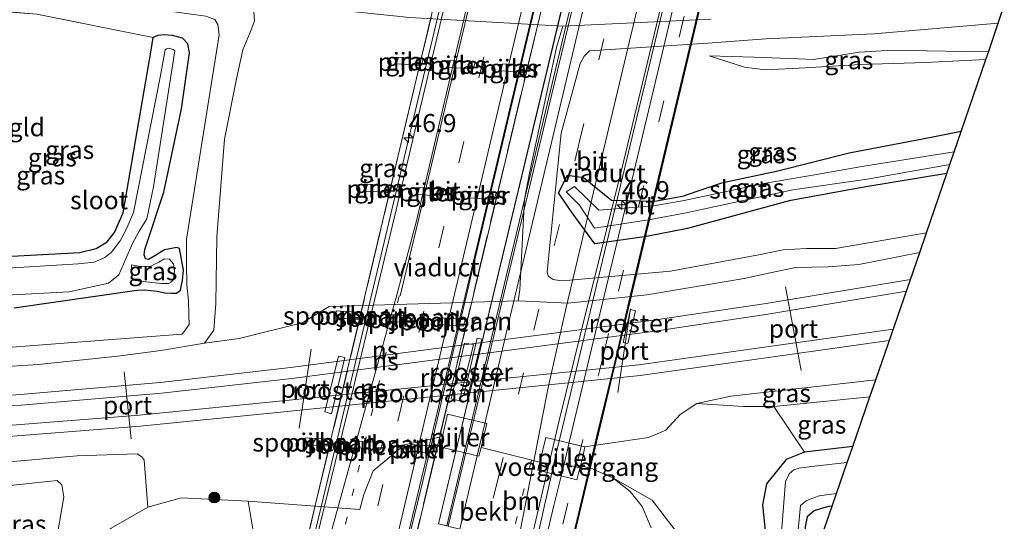
# Model space of a CAD drawing. Units: metres. Extents: x 100000 to 110010, y 443747 to 450001.
# Drawn here: x 104695 to 104831, y 446908 to 446977 of the extents above; entities that cross this region are included whole.
import ezdxf
from ezdxf.enums import TextEntityAlignment as Align

# ---------------------------------------------------------------- set-up
doc = ezdxf.new("R2010")
doc.units = ezdxf.units.M
for name, pattern in [('IE-TERREINAFSCHEIDING', [10, 8, -2]), ('VW-1-3_STREEP', [4, 1, -3]), ('VW-3-9_STREEP', [12, 3, -9])]:
    doc.linetypes.add(name, pattern=pattern)
doc.layers.get('0').update_dxf_attribs({"lineweight": 25})
for name, color, linetype, lineweight in [('B-ME-AM-KILOMETR-S-B2', 7, 'Continuous', 18), ('B-ME-BV-GELEIDECONSTRUCTIE-GELEIDERAIL-L-B2', 213, 'BV-GELEIDERAIL', 18), ('B-ME-GR-BOOM-S-B1', 93, 'Continuous', 18), ('B-ME-GR-STRUIKEN-GV-B6', 93, 'Continuous', 18), ('B-ME-GW-KRUINLIJN-L-B1', 93, 'Continuous', 18), ('B-ME-GW-TEENLIJN-L-B1', 93, 'Continuous', 18), ('B-ME-IE-GRASLAND-GV-B6', 93, 'Continuous', 18), ('B-ME-IE-GRONDWERKLIJN-GROND_INGERICHT-GV-B6', 253, 'Continuous', 18), ('B-ME-IE-INRICHTINGSELEMENT-GV-B7', 253, 'Continuous', 18), ('B-ME-IE-TERREINAFSCHEIDING-RASTERHEKWERK-L-B1', 8, 'IE-TERREINAFSCHEIDING', 18), ('B-ME-IE-TERREINAFSCHEIDING-RASTERHEKWERK-L-B2', 8, 'IE-TERREINAFSCHEIDING', 18), ('B-ME-KW-LEUNING-L-B2', 8, 'Continuous', 18), ('B-ME-KW-PIJLER-GV-B6', 173, 'Continuous', 18), ('B-ME-KW-VIADUCT-GV-B7', 173, 'Continuous', 18), ('B-ME-KW-VOEGOVERGANG-L-B2', 8, 'Continuous', 18), ('B-ME-OB-BEKLEDING-GV-B6', 253, 'Continuous', 18), ('B-ME-OG-WATER-GV-B6', 153, 'Continuous', 18), ('B-ME-SB-SPOOR-GV-B6', 253, 'Continuous', 18), ('B-ME-SB-SPOOR-L-B1', 253, 'Continuous', 18), ('B-ME-VH-VERH_SOORT-BITUMEN-GV-B7', 8, 'Continuous', 18), ('B-ME-VW-MARKERING-13STREEP-045-L-B2', 255, 'VW-1-3_STREEP', 18), ('B-ME-VW-MARKERING-39STREEP-015-L-B2', 255, 'VW-3-9_STREEP', 18), ('B-ME-VW-MARKERING-STREEP-015-L-B2', 7, 'Continuous', 18), ('B-ME-VW-MEUBILAIR_WEGMEUBILAIR-PORTAAL-L-B1', 8, 'Continuous', 18)]:
    doc.layers.add(name, color=color, linetype=linetype, lineweight=lineweight)
doc.layers.add('B-ME-GW-INSTEEKWATERGANG-L-B1', color=10, linetype='Continuous')
doc.layers.add('B-ME-KG-KADASTRAAL-OPNAMEDTMGRENS-L-B1', color=10, linetype='Continuous')
doc.styles.add('NLCS-ISO', font='NLCS-ISO.TTF')
doc.linetypes.add('BV-GELEIDERAIL', pattern='A,10,-3,[108,NLCS.SHX,S=1,R=0,X=0,Y=0],-3', length=16)

# ---------------------------------------------------------------- blocks, each defined once
blk = doc.blocks.new('hecto')
for p, q in [((0, 0.625), (-0.625, 0)), ((0, -0.625), (0, 0.625)), ((-0.625, 0), (0.625, 0)), ((0.625, 0), (0, -0.625))]:
    blk.add_line(p, q)
blk = doc.blocks.new('boom')
h = blk.add_hatch(color=256)
edge = h.paths.add_edge_path()
edge.add_arc((0, 0), 0.75, 0, 360)
blk.add_circle((0, 0), 0.75)

msp = doc.modelspace()

# ---------------------------------------------------------------- linework, layer by layer
at = {"layer": 'B-ME-BV-GELEIDECONSTRUCTIE-GELEIDERAIL-L-B2'}
for points in [[(104759.783, 447006.613, 4.653), (104757.119, 446994.801, 4.682), (104753.749, 446980.556, 4.723), (104750.311, 446966.252, 4.72), (104745.386, 446945.525, 4.715), (104741.705, 446929.929, 4.722), (104737.987, 446914.415, 4.715), (104735.204, 446902.717, 4.71), (104734.818, 446901.275, 4.712)], [(104751.641, 446916.514, 4.927), (104758.223, 446944.45, 4.952), (104763.582, 446966.872, 5.052), (104769.421, 446991.462, 4.952), (104772.869, 447005.91, 4.937)], [(104777.2808, 447003.3949, 4.784), (104774.519, 446992.282, 4.823), (104756.718, 446917.658, 4.798), (104754.269, 446907.3563, 4.818)], [(104766.4595, 446904.414, 5.0853), (104769.381, 446917.347, 5.248), (104779.069, 446957.738, 5.273), (104789.3439, 447000.6238, 5.226)], [(104751.641, 446916.514, 4.927), (104750.954, 446913.528, 5.024), (104748.138, 446901.874, 5.046), (104747.856, 446900.678, 5.041)]]:
    msp.add_polyline3d(points, dxfattribs=at)
at = {"layer": 'B-ME-GR-STRUIKEN-GV-B6'}
for points in [[(104777.197, 446913.969, -2.91), (104782.608, 446910.914, -3.957), (104785.907, 446906.592, -4.134)], [(104782.456, 446907.097, -2.817), (104781.223, 446910.04, -2.82), (104779.553, 446912.12, -2.91), (104777.197, 446913.969, -2.91)]]:
    msp.add_polyline3d(points, dxfattribs=at)
at = {"layer": 'B-ME-GW-INSTEEKWATERGANG-L-B1'}
for points in [[(104677.723, 446943.385, -5.414), (104687.412, 446944.19, -5.477), (104703.661, 446945.059, -5.152), (104705.926, 446945.589, -5.177), (104707.419, 446946.514, -5.077), (104708.462, 446947.797, -5.077), (104709.647, 446950.5, -5.077), (104713.51, 446972.942, -5.102), (104713.782, 446974.683, -5.102)], [(104694.59, 446937.415, -5.002), (104711.53, 446939.861, -5.102), (104712.563, 446939.885, -5.102), (104714.338, 446939.741, -5.102), (104715.37, 446939.507, -5.102), (104716.338, 446939.435, -5.102), (104717.016, 446939.461, -5.102), (104717.568, 446939.844, -5.102), (104717.838, 446941.231, -5.102), (104717.946, 446942.618, -5.102), (104717.389, 446945.593, -5.102), (104717.035, 446945.758, -5.102), (104715.321, 446945.416, -5.102), (104713.99, 446944.588, -5.102), (104713.147, 446944.11, -5.102), (104712.695, 446944.178, -5.102), (104712.538, 446944.729, -5.102), (104712.641, 446945.47, -5.102), (104715.256, 446953.36, -5.102), (104717.674, 446964.868, -5.102), (104718.802, 446972.576, -5.102), (104718.554, 446973.837, -5.102), (104717.817, 446974.586, -5.102), (104716.432, 446974.985, -5.102), (104715.303, 446975.058, -5.102), (104714.43, 446974.968, -5.102), (104713.782, 446974.683, -5.102)], [(104825.223, 446961.721, -5.335), (104821.103, 446960.931, -5.317), (104809.764, 446958.729, -5.242), (104799.937, 446956.289, -5.517), (104792.186, 446954.612, -5.817), (104787.014, 446952.885, -5.642)], [(104787.498, 446948.345, -5.642), (104781.81, 446947.263, -5.642), (104774.699, 446946.235, -5.642), (104771.562, 446950.51, -5.642), (104769.665, 446953.276, -5.642), (104770.916, 446955.731, -5.642), (104773.15, 446955.378, -5.642), (104776.989, 446952.247, -5.642), (104782.97, 446952.126, -5.642), (104787.014, 446952.885, -5.642)], [(104823.258, 446955.969, -5.296), (104812.051, 446954.107, -5.317), (104801.494, 446952.198, -5.317), (104787.498, 446948.345, -5.642)], [(104810.264, 446918.294, -4.806), (104803.604, 446917.508, -4.832), (104801.106, 446916.508, -4.982)], [(104801.106, 446916.508, -4.982), (104798.36, 446913.149, -5.16), (104797.816, 446910.276, -5.188), (104798.441, 446904.456, -5.493), (104798.18, 446898.603, -5.477), (104797.717, 446887.091, -5.703), (104796.941, 446880.947, -5.684), (104795.595, 446873.991, -5.547), (104794.701, 446868.194, -5.583), (104793.674, 446862.179, -5.584), (104792.587, 446856.291, -5.556), (104791.087, 446848.663, -5.498), (104790.7611, 446846.6655, -5.4944)], [(104807.418, 446910.06, -5.642), (104806.983, 446910.04, -5.751), (104805.94, 446909.765, -5.765), (104804.938, 446909.427, -5.734), (104803.983, 446908.605, -5.742), (104803.72, 446907.242, -5.693), (104803.237, 446898.916, -5.573), (104802.755, 446893.612, -5.567)]]:
    msp.add_polyline3d(points, dxfattribs=at)
at = {"layer": 'B-ME-GW-KRUINLIJN-L-B1'}
msp.add_line((104710.794, 446943.342, -5.877), (104710.874, 446941.243, -6.052), dxfattribs=at)
for points in [[(104720.843, 446932.569, -3.267), (104722.162, 446934.358, -3.267), (104722.432, 446937.999, -3.142), (104722.536, 446947.236, -3.117), (104723.635, 446960.692, -3.042), (104725.262, 446969.016, -3.192), (104726.149, 446973.013, -3.142), (104727.082, 446975.225, -3.117), (104727.771, 446976.973, -3.117), (104727.662, 446978.339, -3.092), (104727.404, 446979.825, -3.092), (104727.397, 446980.8, -2.917)], [(104770.291, 446976.254, -2.942), (104769.413, 446973.322, -2.942), (104765.75, 446956.242, -2.942), (104764.999, 446952.425, -2.942), (104764.343, 446939.909, -2.942), (104764.106, 446938.381, -3.242)], [(104829.017, 446972.833, -5.218), (104825.778, 446972.76, -5.183), (104820.406, 446972.859, -4.94), (104815.029, 446972.919, -4.82), (104811.133, 446972.668, -4.927), (104807.776, 446972.124, -4.957), (104804.874, 446971.646, -4.957), (104802.717, 446971.758, -4.96), (104796.634, 446971.991, -4.96), (104790.462, 446972.193, -4.85)]]:
    msp.add_polyline3d(points, dxfattribs=at)
at = {"layer": 'B-ME-GW-TEENLIJN-L-B1'}
for points in [[(104676.848, 446985.453, -5.259), (104707.331, 446979.514, -5.177), (104721.039, 446977.627, -5.177), (104722.294, 446977.197, -5.177), (104722.708, 446976.484, -5.177), (104722.891, 446975.061, -5.177), (104718.368, 446946.877, -4.702), (104718.373, 446943.583, -4.827), (104718.413, 446940.58, -4.827), (104718.654, 446938.383, -4.852), (104718.703, 446936.445, -4.877), (104718.724, 446935.121, -4.877), (104718.104, 446934.222, -4.877), (104717.713, 446933.805, -4.877), (104689.474, 446931.645, -4.877), (104677.983, 446930.895, -4.947)], [(104830.326, 446976.667, -4.834), (104813.183, 446975.187, -4.667), (104798.303, 446974.497, -4.767), (104790.276, 446973.933, -4.892), (104773.952, 446972.85, -4.892), (104773.226, 446972.107, -4.892), (104772.694, 446971.121, -4.917), (104770.066, 446961.486, -4.917), (104768.127, 446942.368, -4.942), (104768.257, 446941.782, -4.942), (104768.943, 446941.341, -4.942), (104769.812, 446941.214, -4.942), (104771.312, 446941.217, -4.942), (104785.132, 446942.5, -4.967), (104797.537, 446944.768, -4.767), (104800.691, 446945.417, -4.742), (104803.886, 446945.587, -4.742), (104807.905, 446945.614, -4.767), (104820.449, 446947.768, -4.767)], [(104790.462, 446972.193, -4.85), (104795.319, 446970.613, -5.337), (104798.176, 446970.226, -5.433), (104802.865, 446970.466, -5.527), (104811.323, 446970.981, -5.483), (104820.372, 446971.238, -5.637), (104828.618, 446971.664, -5.738)], [(104710.874, 446941.243, -6.052), (104713.583, 446940.93, -5.877), (104714.906, 446940.79, -5.877), (104715.875, 446940.782, -5.877), (104716.296, 446941.005, -5.877), (104716.558, 446941.423, -5.877), (104716.695, 446942.422, -5.877), (104716.575, 446943.489, -5.877), (104716.031, 446944.139, -5.877), (104715.353, 446944.177, -5.877), (104714.575, 446943.731, -5.877), (104713.44, 446943.159, -5.877), (104711.987, 446943.106, -5.877), (104710.794, 446943.342, -5.877)], [(104788.783, 446924.241, -3.157), (104795.197, 446923.814, -3.607), (104799.366, 446923.825, -4.157), (104812.633, 446925.15, -4.1)], [(104777.197, 446913.969, -2.91), (104782.608, 446910.914, -3.957), (104785.907, 446906.592, -4.134)]]:
    msp.add_polyline3d(points, dxfattribs=at)
at = {"layer": 'B-ME-IE-GRASLAND-GV-B6'}
for points in [[(104769.413, 446973.322, -2.942), (104765.75, 446956.242, -2.942), (104764.999, 446952.425, -2.942), (104764.343, 446939.909, -2.942), (104764.106, 446938.381, -3.242), (104738.053, 446937.603, -3.017), (104734.316, 446935.339, -3.017), (104725.631, 446933.175, -2.967), (104720.843, 446932.569, -3.267), (104722.162, 446934.358, -3.267), (104722.432, 446937.999, -3.142), (104722.536, 446947.236, -3.117), (104723.635, 446960.692, -3.042), (104725.262, 446969.016, -3.192), (104726.149, 446973.013, -3.142), (104727.082, 446975.225, -3.117), (104727.771, 446976.973, -3.117), (104727.662, 446978.339, -3.092), (104727.404, 446979.825, -3.092), (104727.397, 446980.8, -2.917), (104736.782, 446978.76, -2.867), (104749.113, 446977.445, -2.867), (104770.291, 446976.254, -2.942), (104769.413, 446973.322, -2.942)], [(104831.173, 446979.147, -2.996), (104830.326, 446976.667, -4.834), (104813.183, 446975.187, -4.667), (104798.303, 446974.497, -4.767), (104790.276, 446973.933, -4.892), (104773.952, 446972.85, -4.892), (104773.226, 446972.107, -4.892), (104772.694, 446971.121, -4.917), (104770.066, 446961.486, -4.917), (104768.127, 446942.368, -4.942), (104768.257, 446941.782, -4.942), (104768.943, 446941.341, -4.942), (104769.812, 446941.214, -4.942), (104771.312, 446941.217, -4.942), (104785.132, 446942.5, -4.967), (104797.537, 446944.768, -4.767), (104800.691, 446945.417, -4.742), (104803.886, 446945.587, -4.742), (104807.905, 446945.614, -4.767), (104820.449, 446947.768, -4.767), (104819.508, 446945.046, -3.294), (104811.096, 446943.414, -3.217), (104806.835, 446943.058, -3.192), (104802.441, 446942.974, -3.242), (104798.896, 446942.268, -3.267), (104795.291, 446941.458, -3.317), (104781.852, 446939.227, -3.392), (104771.016, 446938.056, -3.242), (104764.106, 446938.381, -3.242), (104764.343, 446939.909, -2.942), (104764.999, 446952.425, -2.942), (104765.75, 446956.242, -2.942), (104769.413, 446973.322, -2.942), (104770.291, 446976.254, -2.942), (104790.737, 446977.243, -2.942)], [(104727.662, 446978.339, -3.092), (104727.771, 446976.973, -3.117), (104727.082, 446975.225, -3.117), (104726.149, 446973.013, -3.142), (104725.262, 446969.016, -3.192), (104723.635, 446960.692, -3.042), (104722.536, 446947.236, -3.117), (104722.432, 446937.999, -3.142), (104722.162, 446934.358, -3.267), (104720.843, 446932.569, -3.267), (104714.837, 446931.553, -3.367), (104708.892, 446930.776, -3.542), (104697.921, 446929.606, -3.567), (104678.036, 446928.324, -3.341)], [(104694.59, 446937.415, -5.002), (104711.53, 446939.861, -5.102), (104712.563, 446939.885, -5.102), (104714.338, 446939.741, -5.102), (104715.37, 446939.507, -5.102), (104716.338, 446939.435, -5.102), (104717.016, 446939.461, -5.102), (104717.568, 446939.844, -5.102), (104717.838, 446941.231, -5.102), (104717.946, 446942.618, -5.102), (104717.389, 446945.593, -5.102), (104717.035, 446945.758, -5.102), (104715.321, 446945.416, -5.102), (104713.99, 446944.588, -5.102), (104713.147, 446944.11, -5.102), (104712.695, 446944.178, -5.102), (104712.538, 446944.729, -5.102), (104712.641, 446945.47, -5.102), (104715.256, 446953.36, -5.102), (104717.674, 446964.868, -5.102), (104718.802, 446972.576, -5.102), (104718.554, 446973.837, -5.102), (104717.817, 446974.586, -5.102), (104716.432, 446974.985, -5.102), (104715.303, 446975.058, -5.102), (104714.43, 446974.968, -5.102), (104713.782, 446974.683, -5.102), (104697.728, 446977.913, -5.202)], [(104689.474, 446931.645, -4.877), (104717.713, 446933.805, -4.877), (104718.104, 446934.222, -4.877), (104718.724, 446935.121, -4.877), (104718.703, 446936.445, -4.877), (104718.654, 446938.383, -4.852), (104718.413, 446940.58, -4.827), (104718.373, 446943.583, -4.827), (104718.368, 446946.877, -4.702), (104722.891, 446975.061, -5.177), (104722.708, 446976.484, -5.177), (104722.294, 446977.197, -5.177)], [(104722.294, 446977.197, -5.177), (104722.708, 446976.484, -5.177), (104722.891, 446975.061, -5.177), (104718.368, 446946.877, -4.702), (104718.373, 446943.583, -4.827), (104718.413, 446940.58, -4.827), (104718.654, 446938.383, -4.852), (104718.703, 446936.445, -4.877), (104718.724, 446935.121, -4.877), (104718.104, 446934.222, -4.877), (104717.713, 446933.805, -4.877), (104689.474, 446931.645, -4.877)], [(104830.326, 446976.667, -4.834), (104829.017, 446972.833, -5.218), (104825.778, 446972.76, -5.183), (104820.406, 446972.859, -4.94), (104815.029, 446972.919, -4.82), (104811.133, 446972.668, -4.927), (104807.776, 446972.124, -4.957), (104804.874, 446971.646, -4.957), (104802.717, 446971.758, -4.96), (104796.634, 446971.991, -4.96), (104790.462, 446972.193, -4.85), (104795.319, 446970.613, -5.337), (104798.176, 446970.226, -5.433), (104802.865, 446970.466, -5.527), (104811.323, 446970.981, -5.483), (104820.372, 446971.238, -5.637), (104828.618, 446971.664, -5.738), (104825.223, 446961.721, -5.335), (104821.103, 446960.931, -5.317), (104809.764, 446958.729, -5.242), (104799.937, 446956.289, -5.517), (104792.186, 446954.612, -5.817), (104787.014, 446952.885, -5.642), (104782.97, 446952.126, -5.642), (104776.989, 446952.247, -5.642), (104773.15, 446955.378, -5.642), (104770.916, 446955.731, -5.642), (104769.665, 446953.276, -5.642), (104771.562, 446950.51, -5.642), (104774.699, 446946.235, -5.642), (104781.81, 446947.263, -5.642), (104787.498, 446948.345, -5.642), (104801.494, 446952.198, -5.317), (104812.051, 446954.107, -5.317), (104823.258, 446955.969, -5.296), (104820.449, 446947.768, -4.767), (104807.905, 446945.614, -4.767), (104803.886, 446945.587, -4.742), (104800.691, 446945.417, -4.742), (104797.537, 446944.768, -4.767), (104785.132, 446942.5, -4.967), (104771.312, 446941.217, -4.942), (104769.812, 446941.214, -4.942), (104768.943, 446941.341, -4.942), (104768.257, 446941.782, -4.942), (104768.127, 446942.368, -4.942), (104770.066, 446961.486, -4.917), (104772.694, 446971.121, -4.917), (104773.226, 446972.107, -4.892), (104773.952, 446972.85, -4.892), (104790.276, 446973.933, -4.892), (104798.303, 446974.497, -4.767), (104813.183, 446975.187, -4.667), (104830.326, 446976.667, -4.834)], [(104687.412, 446944.19, -5.477), (104703.661, 446945.059, -5.152), (104705.926, 446945.589, -5.177), (104707.419, 446946.514, -5.077), (104708.462, 446947.797, -5.077), (104709.647, 446950.5, -5.077), (104713.51, 446972.942, -5.102), (104713.782, 446974.683, -5.102), (104714.43, 446974.968, -5.102), (104715.303, 446975.058, -5.102), (104716.432, 446974.985, -5.102), (104717.817, 446974.586, -5.102), (104718.554, 446973.837, -5.102), (104718.802, 446972.576, -5.102), (104717.674, 446964.868, -5.102), (104715.256, 446953.36, -5.102), (104712.641, 446945.47, -5.102), (104712.538, 446944.729, -5.102), (104712.695, 446944.178, -5.102), (104713.147, 446944.11, -5.102), (104713.99, 446944.588, -5.102), (104715.321, 446945.416, -5.102), (104717.035, 446945.758, -5.102), (104717.389, 446945.593, -5.102), (104717.946, 446942.618, -5.102), (104717.838, 446941.231, -5.102), (104717.568, 446939.844, -5.102), (104717.016, 446939.461, -5.102), (104716.338, 446939.435, -5.102), (104715.37, 446939.507, -5.102), (104714.338, 446939.741, -5.102), (104712.563, 446939.885, -5.102), (104711.53, 446939.861, -5.102), (104694.59, 446937.415, -5.002)], [(104677.828, 446938.326, -6.602), (104702.175, 446939.634, -6.602), (104707.609, 446940.817, -6.602), (104709.039, 446941.968, -6.602), (104709.993, 446944.188, -6.602), (104710.882, 446946.215, -6.602), (104711.833, 446948.015, -6.602), (104712.88, 446949.718, -6.602), (104713.819, 446954.102, -6.602), (104716.748, 446972.838, -6.602), (104716.539, 446973.026, -6.602), (104716.246, 446973.159, -6.602), (104715.871, 446973.211, -6.602), (104715.626, 446973.131, -6.602), (104715.413, 446972.986, -6.602), (104714.764, 446969.451, -6.602), (104711.055, 446950.572, -6.602), (104710.04, 446948.231, -6.602), (104709.244, 446946.655, -6.602), (104708.025, 446945.115, -6.602), (104707.105, 446944.372, -6.602), (104705.615, 446943.732, -6.602), (104703.427, 446943.505, -6.602), (104686.892, 446942.48, -6.602)], [(104747.36, 446971.049, -2.775), (104750.751, 446970.827, -2.775), (104751.006, 446971.772, -2.775), (104747.617, 446971.996, -2.775), (104747.36, 446971.049, -2.775)], [(104829.017, 446972.833, -5.218), (104828.618, 446971.664, -5.738), (104820.372, 446971.238, -5.637), (104811.323, 446970.981, -5.483), (104802.865, 446970.466, -5.527), (104798.176, 446970.226, -5.433), (104795.319, 446970.613, -5.337), (104790.462, 446972.193, -4.85), (104796.634, 446971.991, -4.96), (104802.717, 446971.758, -4.96), (104804.874, 446971.646, -4.957), (104807.776, 446972.124, -4.957), (104811.133, 446972.668, -4.927), (104815.029, 446972.919, -4.82), (104820.406, 446972.859, -4.94), (104825.778, 446972.76, -5.183), (104829.017, 446972.833, -5.218)], [(104754.794, 446971.521, -2.775), (104754.525, 446970.563, -2.775), (104757.931, 446970.356, -2.775), (104758.184, 446971.297, -2.775), (104754.794, 446971.521, -2.775)], [(104761.972, 446971.046, -2.775), (104761.721, 446970.108, -2.775), (104765.112, 446969.886, -2.775), (104765.361, 446970.822, -2.775), (104761.972, 446971.046, -2.775)], [(104825.223, 446961.721, -5.335), (104824.273, 446958.941, -6.39), (104811.504, 446956.891, -6.39), (104805.272, 446955.831, -6.39), (104798.02, 446954.586, -6.39), (104787.022, 446952.227, -6.365), (104782.823, 446951.509, -6.365), (104775.233, 446950.911, -6.365), (104771.879, 446954.173, -6.365), (104770.745, 446953.423, -6.365), (104772.557, 446951.594, -6.365), (104774.649, 446948.391, -6.365), (104782.371, 446949.616, -6.365), (104787.295, 446950.504, -6.365), (104802.001, 446953.699, -6.44), (104812.255, 446955.175, -6.39), (104823.682, 446957.21, -6.39), (104823.258, 446955.969, -5.296), (104812.051, 446954.107, -5.317), (104801.494, 446952.198, -5.317), (104787.498, 446948.345, -5.642), (104781.81, 446947.263, -5.642), (104774.699, 446946.235, -5.642), (104771.562, 446950.51, -5.642), (104769.665, 446953.276, -5.642), (104770.916, 446955.731, -5.642), (104773.15, 446955.378, -5.642), (104776.989, 446952.247, -5.642), (104782.97, 446952.126, -5.642), (104787.014, 446952.885, -5.642), (104792.186, 446954.612, -5.817), (104799.937, 446956.289, -5.517), (104809.764, 446958.729, -5.242), (104821.103, 446960.931, -5.317), (104825.223, 446961.721, -5.335)], [(104743.071, 446953.53, -3.025), (104746.462, 446953.308, -3.025), (104746.717, 446954.253, -3.025), (104743.328, 446954.477, -3.025), (104743.071, 446953.53, -3.025)], [(104750.505, 446954.002, -3.025), (104750.252, 446953.06, -3.025), (104753.642, 446952.837, -3.025), (104753.895, 446953.778, -3.025), (104750.505, 446954.002, -3.025)], [(104757.683, 446953.527, -3.025), (104757.432, 446952.589, -3.025), (104760.823, 446952.367, -3.025), (104761.072, 446953.303, -3.025), (104757.683, 446953.527, -3.025)], [(104710.874, 446941.243, -6.052), (104713.583, 446940.93, -5.877), (104714.906, 446940.79, -5.877), (104715.875, 446940.782, -5.877), (104716.296, 446941.005, -5.877), (104716.558, 446941.423, -5.877), (104716.695, 446942.422, -5.877), (104716.575, 446943.489, -5.877), (104716.031, 446944.139, -5.877), (104715.353, 446944.177, -5.877), (104714.575, 446943.731, -5.877), (104713.44, 446943.159, -5.877), (104711.987, 446943.106, -5.877), (104710.794, 446943.342, -5.877), (104710.874, 446941.243, -6.052)], [(104716.575, 446943.489, -5.877), (104716.695, 446942.422, -5.877), (104716.558, 446941.423, -5.877), (104716.296, 446941.005, -5.877), (104715.875, 446940.782, -5.877), (104714.906, 446940.79, -5.877), (104713.583, 446940.93, -5.877), (104710.874, 446941.243, -6.052), (104710.794, 446943.342, -5.877), (104711.987, 446943.106, -5.877), (104713.44, 446943.159, -5.877), (104714.575, 446943.731, -5.877), (104715.353, 446944.177, -5.877), (104716.031, 446944.139, -5.877), (104716.575, 446943.489, -5.877)], [(104813.449, 446927.512, -2.968), (104812.633, 446925.15, -4.1), (104799.366, 446923.825, -4.157), (104795.197, 446923.814, -3.607), (104788.783, 446924.241, -3.157), (104793.439, 446925.223, -3.082), (104813.449, 446927.512, -2.968)], [(104812.633, 446925.15, -4.1), (104810.264, 446918.294, -4.806), (104803.604, 446917.508, -4.832), (104799.366, 446923.825, -4.157), (104812.633, 446925.15, -4.1)], [(104785.907, 446906.592, -4.134), (104782.608, 446910.914, -3.957), (104777.197, 446913.969, -2.91), (104774.162, 446915.302, -2.85), (104772.737, 446915.617, -2.825), (104773.103, 446917.125, -2.825), (104773.315, 446918.234, -2.825), (104782.087, 446919.527, -3.382), (104784.51, 446920.572, -3.382), (104786.446, 446922.7, -3.332), (104788.783, 446924.241, -3.157), (104795.197, 446923.814, -3.607), (104799.366, 446923.825, -4.157), (104803.604, 446917.508, -4.832), (104801.106, 446916.508, -4.982), (104798.36, 446913.149, -5.16), (104797.816, 446910.276, -5.188), (104798.441, 446904.456, -5.493)], [(104798.441, 446904.456, -5.493), (104797.816, 446910.276, -5.188), (104798.36, 446913.149, -5.16), (104801.106, 446916.508, -4.982), (104803.604, 446917.508, -4.832), (104810.264, 446918.294, -4.806), (104809.506, 446916.102, -6.332), (104804.569, 446915.55, -6.332), (104802.864, 446915.32, -6.332), (104802.15, 446915.067, -6.332), (104801.505, 446914.537, -6.332), (104800.998, 446913.478, -6.332)], [(104678.321, 446914.605, -2.937), (104683.655, 446915.376, -2.982), (104691.848, 446915.985, -2.932), (104703.252, 446917.032, -3.032), (104711.562, 446917.28, -3.207), (104712.233, 446916.884, -3.207), (104712.544, 446916.402, -3.232), (104713.031, 446909.92, -3.232), (104707.98, 446907.022, -3.632), (104705.267, 446904.452, -3.982), (104701.571, 446900.572, -4.457), (104699.295, 446897.944, -4.985), (104700.32, 446904.645, -5.013), (104701.444, 446911.374, -4.867), (104701.189, 446913.015, -4.867), (104700.527, 446913.632, -4.83), (104691.83, 446912.713, -4.72), (104680.002, 446911.656, -4.61), (104678.382, 446911.64, -4.583), (104678.321, 446914.605, -2.937)], [(104665.016, 446773.597, -5.139), (104665.272, 446774.824, -5.273), (104667.419, 446783.326, -5.08), (104669.906, 446796.308, -5.184), (104672.875, 446814.105, -5.549), (104675.913, 446832.369, -5.764), (104678.707, 446847.342, -5.807), (104680.376, 446853.683, -5.507), (104681.525, 446858.442, -5.492), (104684.521, 446873.484, -5.392), (104687.483, 446887.374, -5.392), (104690.497, 446905.235, -5.492), (104690.601, 446906.679, -5.392), (104689.879, 446907.848, -5.542), (104688.934, 446908.88, -5.242), (104691.83, 446912.713, -4.72), (104700.527, 446913.632, -4.83), (104701.189, 446913.015, -4.867), (104701.444, 446911.374, -4.867), (104700.32, 446904.645, -5.013), (104699.295, 446897.944, -4.985)], [(104800.998, 446913.478, -6.332), (104799.719, 446897.194, -6.362)], [(104674.267, 446767.809, -4.235), (104675.97, 446776.82, -4.44), (104678.181, 446786.532, -4.511), (104679.685, 446793.604, -4.558), (104682.365, 446808.965, -4.67), (104686.831, 446836.875, -4.899), (104690.317, 446852.183, -4.97), (104694.485, 446869.506, -4.92), (104697.025, 446883.115, -4.923), (104699.295, 446897.944, -4.985), (104701.571, 446900.572, -4.457), (104705.267, 446904.452, -3.982), (104707.98, 446907.022, -3.632), (104713.031, 446909.92, -3.232), (104717.616, 446911.232, -3.007), (104726.889, 446910.747, -2.867), (104728.683, 446900.02, 3.863)], [(104807.418, 446910.06, -5.642), (104806.983, 446910.04, -5.751), (104805.94, 446909.765, -5.765), (104804.938, 446909.427, -5.734), (104803.983, 446908.605, -5.742), (104803.72, 446907.242, -5.693), (104803.237, 446898.916, -5.573), (104802.755, 446893.612, -5.567), (104800.5864, 446885.1238, -6.367), (104801.563, 446894.223, -6.371), (104803.07, 446910.183, -6.332), (104803.853, 446910.805, -6.332), (104804.637, 446911.15, -6.332), (104805.627, 446911.518, -6.332), (104808.022, 446911.807, -6.332), (104807.418, 446910.06, -5.642)]]:
    msp.add_polyline3d(points, dxfattribs=at)
at = {"layer": 'B-ME-IE-GRONDWERKLIJN-GROND_INGERICHT-GV-B6'}
for points in [[(104676.917, 446982.119, -5.008), (104680.812, 446981.105, -5.077), (104688.951, 446978.63, -5.202), (104697.728, 446977.913, -5.202), (104713.782, 446974.683, -5.102), (104713.51, 446972.942, -5.102), (104709.647, 446950.5, -5.077), (104708.462, 446947.797, -5.077), (104707.419, 446946.514, -5.077), (104705.926, 446945.589, -5.177), (104703.661, 446945.059, -5.152), (104687.412, 446944.19, -5.477), (104677.723, 446943.385, -5.414), (104676.917, 446982.119, -5.008)], [(104807.418, 446910.06, -5.642), (104805.652, 446904.95, -5.56), (104802.755, 446893.612, -5.567), (104803.237, 446898.916, -5.573), (104803.72, 446907.242, -5.693), (104803.983, 446908.605, -5.742), (104804.938, 446909.427, -5.734), (104805.94, 446909.765, -5.765), (104806.983, 446910.04, -5.751), (104807.418, 446910.06, -5.642)]]:
    msp.add_polyline3d(points, dxfattribs=at)
at = {"layer": 'B-ME-IE-INRICHTINGSELEMENT-GV-B7'}
for points in [[(104780.285, 446937.028, 4.512), (104779.259, 446932.492, 4.437), (104778.615, 446932.662, 3.862), (104779.612, 446937.213, 3.862), (104780.285, 446937.028, 4.512)], [(104756.032, 446924.614, 4.937), (104754.864, 446924.866, 4.287), (104756.697, 446932.564, 4.287), (104757.938, 446932.375, 4.937), (104756.032, 446924.614, 4.937)], [(104756.661, 446925.515, 5.037), (104758.451, 446933.224, 5.037), (104759.103, 446933.103, 4.062), (104757.229, 446925.405, 4.062), (104756.661, 446925.515, 5.037)], [(104738.394, 446922.822, 4.187), (104737.451, 446923.084, 4.612), (104739.343, 446930.747, 4.637), (104740.196, 446930.575, 4.162), (104738.394, 446922.822, 4.187)]]:
    msp.add_polyline3d(points, dxfattribs=at)
at = {"layer": 'B-ME-IE-TERREINAFSCHEIDING-RASTERHEKWERK-L-B1'}
msp.add_polyline3d([(104713.782, 446974.683, -5.102), (104697.728, 446977.913, -5.202), (104688.951, 446978.63, -5.202)], dxfattribs=at)
at = {"layer": 'B-ME-IE-TERREINAFSCHEIDING-RASTERHEKWERK-L-B2'}
for p, q in [((104759.022, 447006.654, 4.183), (104734.049, 446901.311, 4.033)), ((104748.739, 446900.637, 4.458), (104773.801, 447005.86, 4.408))]:
    msp.add_line(p, q, dxfattribs=at)
at = {"layer": 'B-ME-KG-KADASTRAAL-OPNAMEDTMGRENS-L-B1'}
msp.add_polyline3d([(104760.7065, 446727.1858, -5.4348), (104784.751, 446823.141, -5.31), (104790.7611, 446846.6655, -5.4944), (104795.6216, 446865.6907, -6.3806), (104800.5864, 446885.1238, -6.367), (104802.755, 446893.612, -5.567), (104805.652, 446904.95, -5.56), (104807.418, 446910.06, -5.642), (104808.022, 446911.807, -6.332), (104809.506, 446916.102, -6.332), (104810.264, 446918.294, -4.806), (104812.633, 446925.15, -4.1), (104813.449, 446927.512, -2.968), (104819.508, 446945.046, -3.294), (104820.449, 446947.768, -4.767), (104823.258, 446955.969, -5.296), (104823.682, 446957.21, -6.39), (104824.273, 446958.941, -6.39), (104825.223, 446961.721, -5.335), (104828.618, 446971.664, -5.738), (104829.017, 446972.833, -5.218), (104830.326, 446976.667, -4.834), (104831.173, 446979.147, -2.996)], dxfattribs=at)
at = {"layer": 'B-ME-KW-LEUNING-L-B2'}
msp.add_line((104776.1384, 447003.6573, 4.158), (104753.1442, 446907.628, 4.2668), dxfattribs=at)
msp.add_polyline3d([(104771.1541, 446903.2809, 4.233), (104774.0411, 446915.3878, 4.2424), (104777.6411, 446930.4846, 4.2543), (104779.7729, 446939.4245, 4.2613), (104782.5186, 446950.9535, 4.2701), (104785.2638, 446962.4776, 4.2791), (104788.0936, 446974.3338, 4.2884), (104790.1536, 446982.9614, 4.2951), (104791.5499, 446988.8181, 4.2998), (104794.1058, 446999.53, 4.308)], dxfattribs=at)
at = {"layer": 'B-ME-KW-PIJLER-GV-B6'}
for points in [[(104747.36, 446971.049, -2.775), (104747.617, 446971.996, -2.775), (104751.006, 446971.772, -2.775), (104750.751, 446970.827, -2.775), (104747.36, 446971.049, -2.775)], [(104754.525, 446970.563, -2.775), (104754.794, 446971.521, -2.775), (104758.184, 446971.297, -2.775), (104757.931, 446970.356, -2.775), (104754.525, 446970.563, -2.775)], [(104761.721, 446970.108, -2.775), (104761.972, 446971.046, -2.775), (104765.361, 446970.822, -2.775), (104765.112, 446969.886, -2.775), (104761.721, 446970.108, -2.775)], [(104743.071, 446953.53, -3.025), (104743.328, 446954.477, -3.025), (104746.717, 446954.253, -3.025), (104746.462, 446953.308, -3.025), (104743.071, 446953.53, -3.025)], [(104750.252, 446953.06, -3.025), (104750.505, 446954.002, -3.025), (104753.895, 446953.778, -3.025), (104753.642, 446952.837, -3.025), (104750.252, 446953.06, -3.025)], [(104757.432, 446952.589, -3.025), (104757.683, 446953.527, -3.025), (104761.072, 446953.303, -3.025), (104760.823, 446952.367, -3.025), (104757.432, 446952.589, -3.025)], [(104738.827, 446936.048, -3.025), (104739.084, 446936.995, -3.025), (104742.473, 446936.771, -3.025), (104742.218, 446935.826, -3.025), (104738.827, 446936.048, -3.025)], [(104746.008, 446935.578, -3.025), (104746.261, 446936.52, -3.025), (104749.651, 446936.296, -3.025), (104749.398, 446935.355, -3.025), (104746.008, 446935.578, -3.025)], [(104753.188, 446935.107, -3.025), (104753.439, 446936.045, -3.025), (104756.828, 446935.821, -3.025), (104756.579, 446934.885, -3.025), (104753.188, 446935.107, -3.025)], [(104753.673, 446919.676, -2.825), (104754.387, 446922.764, -2.825), (104759.781, 446921.455, -2.825), (104759.022, 446918.166, -2.825), (104758.695, 446916.962, -2.825), (104753.301, 446918.271, -2.825), (104753.673, 446919.676, -2.825)], [(104734.593, 446918.568, -2.825), (104734.85, 446919.515, -2.825), (104738.239, 446919.291, -2.825), (104737.984, 446918.346, -2.825), (104734.593, 446918.568, -2.825)], [(104741.774, 446918.098, -2.825), (104742.027, 446919.04, -2.825), (104745.417, 446918.816, -2.825), (104745.164, 446917.875, -2.825), (104741.774, 446918.098, -2.825)], [(104773.315, 446918.234, -2.825), (104773.103, 446917.125, -2.825), (104772.737, 446915.617, -2.825), (104772.222, 446913.72, -2.825), (104766.837, 446915.031, -2.825), (104767.125, 446916.154, -2.825), (104767.932, 446919.535, -2.825), (104773.315, 446918.234, -2.825)], [(104748.954, 446917.627, -2.825), (104749.205, 446918.565, -2.825), (104752.594, 446918.341, -2.825), (104752.345, 446917.405, -2.825), (104748.954, 446917.627, -2.825)]]:
    msp.add_polyline3d(points, dxfattribs=at)
at = {"layer": 'B-ME-KW-VIADUCT-GV-B7'}
for points in [[(104748.777, 446900.576, 4.265), (104733.998, 446901.265, 4.04), (104759.01, 447006.718, 4.04), (104773.833, 447005.908, 4.315), (104748.777, 446900.576, 4.265)], [(104794.145, 446999.521, 4.215), (104771.187, 446903.273, 4.19), (104771.0455, 446903.3072, 4.0769), (104767.5952, 446904.1399, 4.143), (104765.9761, 446904.5307, 4.3991), (104765.7069, 446904.5957, 4.2223), (104754.5555, 446907.2872, 4.1521), (104754.4714, 446907.3075, 4.203), (104753.123, 446907.633, 4.19), (104776.079, 447003.671, 4.24), (104777.5037, 447003.3437, 4.1771), (104778.0375, 447003.2211, 4.174), (104789.0346, 447000.6949, 4.2659), (104790.6389, 447000.3264, 4.161), (104790.9303, 447000.2595, 4.2819), (104794.0145, 446999.551, 4.122), (104794.145, 446999.521, 4.215)]]:
    msp.add_polyline3d(points, dxfattribs=at)
at = {"layer": 'B-ME-KW-VOEGOVERGANG-L-B2'}
msp.add_line((104770.448, 446915.888, 4.16), (104773.855, 446915.097, 4.11), dxfattribs=at)
at = {"layer": 'B-ME-OB-BEKLEDING-GV-B6'}
for points in [[(104728.683, 446900.02, 3.863), (104726.889, 446910.747, -2.867), (104742.265, 446909.636, -2.642), (104742.81, 446911.666, -2.742), (104744.14, 446914.961, -2.917), (104748.445, 446918.516, -2.817), (104753.673, 446919.676, -2.825), (104753.301, 446918.271, -2.825), (104758.695, 446916.962, -2.825), (104759.022, 446918.166, -2.825), (104767.125, 446916.154, -2.825), (104766.837, 446915.031, -2.825), (104772.222, 446913.72, -2.825), (104772.737, 446915.617, -2.825), (104774.162, 446915.302, -2.85), (104777.197, 446913.969, -2.91)], [(104748.954, 446917.627, -2.825), (104752.345, 446917.405, -2.825), (104752.594, 446918.341, -2.825), (104749.205, 446918.565, -2.825), (104748.954, 446917.627, -2.825)], [(104777.197, 446913.969, -2.91), (104779.553, 446912.12, -2.91), (104781.223, 446910.04, -2.82), (104782.456, 446907.097, -2.817)]]:
    msp.add_polyline3d(points, dxfattribs=at)
at = {"layer": 'B-ME-OG-WATER-GV-B6'}
for points in [[(104686.892, 446942.48, -6.602), (104703.427, 446943.505, -6.602), (104705.615, 446943.732, -6.602), (104707.105, 446944.372, -6.602), (104708.025, 446945.115, -6.602), (104709.244, 446946.655, -6.602), (104710.04, 446948.231, -6.602), (104711.055, 446950.572, -6.602), (104714.764, 446969.451, -6.602), (104715.413, 446972.986, -6.602), (104715.626, 446973.131, -6.602), (104715.871, 446973.211, -6.602), (104716.246, 446973.159, -6.602), (104716.539, 446973.026, -6.602), (104716.748, 446972.838, -6.602), (104713.819, 446954.102, -6.602), (104712.88, 446949.718, -6.602), (104711.833, 446948.015, -6.602), (104710.882, 446946.215, -6.602), (104709.993, 446944.188, -6.602), (104709.039, 446941.968, -6.602), (104707.609, 446940.817, -6.602), (104702.175, 446939.634, -6.602), (104677.828, 446938.326, -6.602)], [(104824.273, 446958.941, -6.39), (104823.682, 446957.21, -6.39), (104812.255, 446955.175, -6.39), (104802.001, 446953.699, -6.44), (104787.295, 446950.504, -6.365), (104782.371, 446949.616, -6.365), (104774.649, 446948.391, -6.365), (104772.557, 446951.594, -6.365), (104770.745, 446953.423, -6.365), (104771.879, 446954.173, -6.365), (104775.233, 446950.911, -6.365), (104782.823, 446951.509, -6.365), (104787.022, 446952.227, -6.365), (104798.02, 446954.586, -6.39), (104805.272, 446955.831, -6.39), (104811.504, 446956.891, -6.39), (104824.273, 446958.941, -6.39)], [(104803.07, 446910.183, -6.332), (104801.563, 446894.223, -6.371), (104800.5864, 446885.1238, -6.367), (104795.6216, 446865.6907, -6.3806), (104795.947, 446867.486, -6.382), (104798, 446879.16, -6.388), (104798.96, 446887.666, -6.388), (104799.719, 446897.194, -6.362), (104800.998, 446913.478, -6.332), (104801.505, 446914.537, -6.332), (104802.15, 446915.067, -6.332), (104802.864, 446915.32, -6.332), (104804.569, 446915.55, -6.332), (104809.506, 446916.102, -6.332), (104808.022, 446911.807, -6.332), (104805.627, 446911.518, -6.332), (104804.637, 446911.15, -6.332), (104803.853, 446910.805, -6.332), (104803.07, 446910.183, -6.332)]]:
    msp.add_polyline3d(points, dxfattribs=at)
at = {"layer": 'B-ME-SB-SPOOR-GV-B6'}
for points in [[(104790.737, 446977.243, -2.942), (104770.291, 446976.254, -2.942), (104749.113, 446977.445, -2.867)], [(104678.036, 446928.324, -3.341), (104697.921, 446929.606, -3.567), (104708.892, 446930.776, -3.542), (104714.837, 446931.553, -3.367), (104720.843, 446932.569, -3.267), (104725.631, 446933.175, -2.967), (104734.316, 446935.339, -3.017), (104738.053, 446937.603, -3.017), (104764.106, 446938.381, -3.242), (104771.016, 446938.056, -3.242), (104781.852, 446939.227, -3.392), (104795.291, 446941.458, -3.317), (104798.896, 446942.268, -3.267), (104802.441, 446942.974, -3.242), (104806.835, 446943.058, -3.192), (104811.096, 446943.414, -3.217), (104819.508, 446945.046, -3.294)], [(104819.508, 446945.046, -3.294), (104813.449, 446927.512, -2.968), (104793.439, 446925.223, -3.082), (104788.783, 446924.241, -3.157), (104786.446, 446922.7, -3.332), (104784.51, 446920.572, -3.382), (104782.087, 446919.527, -3.382), (104773.315, 446918.234, -2.825), (104767.932, 446919.535, -2.825), (104767.125, 446916.154, -2.825), (104759.022, 446918.166, -2.825), (104759.781, 446921.455, -2.825), (104754.387, 446922.764, -2.825), (104753.673, 446919.676, -2.825), (104748.445, 446918.516, -2.817), (104744.14, 446914.961, -2.917), (104742.81, 446911.666, -2.742), (104742.265, 446909.636, -2.642), (104726.889, 446910.747, -2.867), (104717.616, 446911.232, -3.007), (104713.031, 446909.92, -3.232), (104712.544, 446916.402, -3.232), (104712.233, 446916.884, -3.207), (104711.562, 446917.28, -3.207), (104703.252, 446917.032, -3.032), (104691.848, 446915.985, -2.932)], [(104738.827, 446936.048, -3.025), (104742.218, 446935.826, -3.025), (104742.473, 446936.771, -3.025), (104739.084, 446936.995, -3.025), (104738.827, 446936.048, -3.025)], [(104746.261, 446936.52, -3.025), (104746.008, 446935.578, -3.025), (104749.398, 446935.355, -3.025), (104749.651, 446936.296, -3.025), (104746.261, 446936.52, -3.025)], [(104753.439, 446936.045, -3.025), (104753.188, 446935.107, -3.025), (104756.579, 446934.885, -3.025), (104756.828, 446935.821, -3.025), (104753.439, 446936.045, -3.025)], [(104734.593, 446918.568, -2.825), (104737.984, 446918.346, -2.825), (104738.239, 446919.291, -2.825), (104734.85, 446919.515, -2.825), (104734.593, 446918.568, -2.825)], [(104742.027, 446919.04, -2.825), (104741.774, 446918.098, -2.825), (104745.164, 446917.875, -2.825), (104745.417, 446918.816, -2.825), (104742.027, 446919.04, -2.825)]]:
    msp.add_polyline3d(points, dxfattribs=at)
at = {"layer": 'B-ME-SB-SPOOR-L-B1'}
for points in [[(104678.121, 446924.205, -2.813), (104695.428, 446925.485, -2.813), (104714.755, 446927.143, -2.813), (104732.721, 446929.187, -2.813), (104782.767, 446935.709, -2.838), (104798.321, 446938.012, -2.838), (104818.226, 446941.337, -2.812)], [(104678.152, 446922.703, -2.813), (104695.547, 446923.99, -2.813), (104714.904, 446925.65, -2.813), (104732.903, 446927.698, -2.813), (104782.974, 446934.223, -2.838), (104798.554, 446936.53, -2.838), (104817.668, 446939.723, -2.813)], [(104815.861, 446934.493, -2.715), (104799.083, 446932.143, -2.738), (104780.753, 446929.562, -2.713), (104731.168, 446924.536, -2.688), (104711.854, 446922.623, -2.663), (104691.928, 446921.06, -2.563), (104678.207, 446920.095, -2.546)], [(104815.311, 446932.9, -2.716), (104799.292, 446930.658, -2.738), (104780.933, 446928.073, -2.713), (104731.318, 446923.043, -2.688), (104711.987, 446921.129, -2.663), (104692.039, 446919.564, -2.563), (104678.238, 446918.594, -2.546)]]:
    msp.add_polyline3d(points, dxfattribs=at)
at = {"layer": 'B-ME-VH-VERH_SOORT-BITUMEN-GV-B7'}
for points in [[(104772.5945, 447005.9252, 4.309), (104769.385, 446991.988, 4.292), (104764.378, 446970.87, 4.331), (104758.911, 446947.912, 4.317), (104753.144, 446923.736, 4.333), (104747.662, 446900.811, 4.315), (104747.567, 446900.691, 4.311), (104746.256, 446900.751, 4.261), (104742.575, 446900.92, 4.188), (104738.751, 446901.095, 4.087), (104736.846, 446901.182, 4.062), (104735.233, 446901.256, 4.015), (104735.326, 446901.61, 4.018), (104741.429, 446926.451, 4.008), (104747.094, 446950.169, 4.015), (104752.651, 446973.634, 4.02), (104757.723, 446994.97, 4.006), (104760.338, 447006.343, 4.004), (104760.384, 447006.581, 4.053), (104763.751, 447006.4, 4.254), (104767.409, 447006.204, 4.238), (104771.093, 447006.006, 4.366), (104772.5945, 447005.9252, 4.309)], [(104789.0346, 447000.6949, 4.2659), (104786.871, 446991.772, 4.418), (104778.311, 446956.239, 4.368), (104773.658, 446937.515, 4.436), (104769.775, 446921.889, 4.493), (104765.7069, 446904.5957, 4.2223), (104754.5555, 446907.2872, 4.1521), (104754.4714, 446907.3075, 4.203), (104777.5037, 447003.3437, 4.1771), (104778.0375, 447003.2211, 4.174), (104789.0346, 447000.6949, 4.2659)], [(104772.468, 446909.225, 4.121), (104771.0455, 446903.3072, 4.0769), (104767.5952, 446904.1399, 4.143), (104769.041, 446910.186, 4.135), (104770.448, 446915.888, 4.16), (104770.64, 446916.687, 4.18), (104771.435, 446920.041, 4.273), (104776.249, 446940.206, 4.276), (104779.055, 446951.918, 4.265), (104781.855, 446963.624, 4.273), (104784.629, 446975.199, 4.294), (104786.65, 446983.664, 4.305)], [(104790.104, 446983.176, 4.25), (104788.011, 446974.453, 4.226), (104785.219, 446962.77, 4.213), (104782.459, 446951.21, 4.208), (104779.656, 446939.456, 4.212), (104777.551, 446930.364, 4.267), (104775.005, 446920.003, 4.241), (104773.855, 446915.097, 4.11), (104772.468, 446909.225, 4.121)]]:
    msp.add_polyline3d(points, dxfattribs=at)
at = {"layer": 'B-ME-VW-MARKERING-13STREEP-045-L-B2'}
msp.add_line((104765.95, 446916.39, 4.27), (104763.1112, 446905.2222, 4.22), dxfattribs=at)
msp.add_polyline3d([(104747.726, 446939.1, 4.101), (104741.457, 446912.475, 4.102), (104738.751, 446901.095, 4.087)], dxfattribs=at)
at = {"layer": 'B-ME-VW-MARKERING-39STREEP-015-L-B2'}
for points in [[(104767.409, 447006.204, 4.238), (104764.336, 446993.049, 4.166), (104759.39, 446972.039, 4.183), (104753.874, 446948.629, 4.192), (104748.212, 446924.73, 4.197), (104742.575, 446900.92, 4.188)], [(104782.4344, 447002.2111, 4.211), (104778.693, 446986.214, 4.211), (104772.618, 446960.567, 4.186), (104764.863, 446928.446, 4.261), (104761.422, 446914.082, 4.311), (104759.4159, 446906.1141, 4.213)], [(104770.274, 446907.588, 4.12), (104772.351, 446916.351, 4.173), (104775.878, 446930.952, 4.213), (104777.943, 446939.712, 4.245), (104780.739, 446951.374, 4.231), (104783.522, 446963.065, 4.241), (104786.328, 446974.739, 4.264), (104788.425, 446983.527, 4.279), (104789.827, 446989.361, 4.154), (104791.22, 446995.186, 4.146)]]:
    msp.add_polyline3d(points, dxfattribs=at)
at = {"layer": 'B-ME-VW-MARKERING-STREEP-015-L-B2'}
for points in [[(104746.256, 446900.751, 4.261), (104751.718, 446923.937, 4.285), (104757.426, 446948.034, 4.302), (104762.882, 446971.204, 4.315), (104767.893, 446992.292, 4.249), (104771.093, 447006.006, 4.366)], [(104763.751, 447006.4, 4.254), (104760.837, 446993.823, 4.068), (104755.874, 446972.85, 4.102), (104750.324, 446949.387, 4.088), (104747.864, 446939.067, 4.082)], [(104756.0607, 446906.9239, 4.206), (104758.042, 446915.249, 4.262), (104763.23, 446937.183, 4.287), (104773.382, 446979.734, 4.237), (104778.9484, 447003.0119, 4.1838)], [(104786.1279, 447001.3626, 4.2431), (104780.668, 446979.208, 4.346), (104774.506, 446953.37, 4.296), (104770.737, 446937.447, 4.271), (104768.28, 446926.43, 4.27), (104764.0785, 446904.9887, 4.37)], [(104760.683, 446994.374, 4.07), (104755.615, 446972.908, 4.087), (104750.078, 446949.422, 4.083), (104747.372, 446939.206, 4.065), (104743.642, 446925.781, 4.075), (104736.894, 446901.356, 4.062), (104736.846, 446901.182, 4.062)]]:
    msp.add_polyline3d(points, dxfattribs=at)
at = {"layer": 'B-ME-VW-MEUBILAIR_WEGMEUBILAIR-PORTAAL-L-B1'}
for p, q in [((104800.99, 446940.324, 3.587), (104803.176, 446928.79, 3.587)), ((104777.854, 446925.741, 3.137), (104779.628, 446937.288, 3.137)), ((104735.572, 446931.707, 3.187), (104733.894, 446920.849, 3.162)), ((104710.73, 446919.372, 3.437), (104709.755, 446928.602, 3.412))]:
    msp.add_line(p, q, dxfattribs=at)

# ---------------------------------------------------------------- block references
at = {"layer": 'B-ME-AM-KILOMETR-S-B2', "rotation": 90}
for p in [(104748.992, 446960.868, 4.05), (104778.404, 446951.619, 4.361)]:
    msp.add_blockref('hecto', p, dxfattribs=at)
at = {"layer": 'B-ME-GR-BOOM-S-B1', "rotation": 90}
msp.add_blockref('boom', (104722.212, 446911.262, -3.052), dxfattribs=at)

# ---------------------------------------------------------------- texts
at = {"layer": 'B-ME-AM-KILOMETR-S-B2', "ltscale": 0.2, "style": 'NLCS-ISO'}
for p in [(104748.992, 446960.868, 4.05), (104778.404, 446951.619, 4.361)]:
    msp.add_text('46.9', height=2.5, dxfattribs=at).set_placement(p, align=Align.BOTTOM_LEFT)
at = {"layer": 'B-ME-IE-GRASLAND-GV-B6', "ltscale": 0.2, "style": 'NLCS-ISO'}
for p in [(104749.183, 446971.4115), (104809.7395, 446971.5725), (104756.3545, 446970.9385), (104763.541, 446970.466), (104702.2615, 446959.203), (104799.2265, 446958.9405), (104699.8695, 446958.174), (104797.6395, 446958.6015), (104745.567, 446956.6845), (104698.2625, 446955.6855), (104744.894, 446953.8925), (104797.444, 446953.978), (104752.0735, 446953.4195), (104759.252, 446952.947), (104713.7445, 446942.4795), (104713.7445, 446942.4795), (104801.116, 446925.663), (104805.9995, 446921.329), (104695.676, 446907.612)]:
    msp.add_text('gras', height=2.5, dxfattribs=at).set_placement(p, align=Align.MIDDLE_CENTER)
at = {"layer": 'B-ME-IE-GRONDWERKLIJN-GROND_INGERICHT-GV-B6', "ltscale": 0.2, "style": 'NLCS-ISO'}
msp.add_text('gld', height=2.5, dxfattribs=at).set_placement((104696.3476, 446962.3246), align=Align.MIDDLE_CENTER)
at = {"layer": 'B-ME-IE-INRICHTINGSELEMENT-GV-B7', "ltscale": 0.2, "style": 'NLCS-ISO'}
for p in [(104779.6112, 446935.2846), (104756.3126, 446927.8066), (104757.621, 446928.5524), (104738.7556, 446926.01)]:
    msp.add_text('rooster', height=2.5, dxfattribs=at).set_placement(p, align=Align.MIDDLE_CENTER)
at = {"layer": 'B-ME-KW-PIJLER-GV-B6', "ltscale": 0.2, "style": 'NLCS-ISO'}
for p in [(104748.8188, 446971.3386), (104755.9918, 446970.86), (104763.1774, 446970.394), (104744.5298, 446953.8196), (104751.7092, 446953.3474), (104758.8884, 446952.875), (104740.2858, 446936.3376), (104747.4652, 446935.8654), (104754.6444, 446935.393), (104736.0518, 446918.8576), (104756.076, 446919.5671), (104743.2312, 446918.3854), (104750.4104, 446917.913), (104770.8232, 446916.7062)]:
    msp.add_text('pijler', height=2.5, dxfattribs=at).set_placement(p, align=Align.MIDDLE_CENTER)
at = {"layer": 'B-ME-KW-VIADUCT-GV-B7', "ltscale": 0.2, "style": 'NLCS-ISO'}
for p in [(104775.7758, 446956.0108), (104752.879, 446943.0086)]:
    msp.add_text('viaduct', height=2.5, dxfattribs=at).set_placement(p, align=Align.MIDDLE_CENTER)
at = {"layer": 'B-ME-KW-VOEGOVERGANG-L-B2', "ltscale": 0.2, "style": 'NLCS-ISO'}
msp.add_text('voegovergang', height=2.5, dxfattribs=at).set_placement((104772.1515, 446915.4925), align=Align.MIDDLE_CENTER)
at = {"layer": 'B-ME-OB-BEKLEDING-GV-B6', "ltscale": 0.2, "style": 'NLCS-ISO'}
for p in [(104750.4104, 446917.913), (104759.3828, 446909.3159)]:
    msp.add_text('bekl', height=2.5, dxfattribs=at).set_placement(p, align=Align.MIDDLE_CENTER)
at = {"layer": 'B-ME-OG-WATER-GV-B6', "ltscale": 0.2, "style": 'NLCS-ISO'}
for p in [(104794.462, 446953.7425), (104706.3146, 446952.2713)]:
    msp.add_text('sloot', height=2.5, dxfattribs=at).set_placement(p, align=Align.MIDDLE_CENTER)
at = {"layer": 'B-ME-SB-SPOOR-GV-B6', "ltscale": 0.2, "style": 'NLCS-ISO'}
for p in [(104740.2858, 446936.3376), (104747.5158, 446936.0538), (104754.6946, 446935.5806), (104751.1475, 446925.6416), (104736.0518, 446918.8576), (104743.2818, 446918.5738)]:
    msp.add_text('spoorbaan', height=2.5, dxfattribs=at).set_placement(p, align=Align.MIDDLE_CENTER)
at = {"layer": 'B-ME-SB-SPOOR-L-B1', "ltscale": 0.2, "style": 'NLCS-ISO'}
for p in [(104745.7627, 446931.5826), (104745.8146, 446930.0739), (104744.122, 446926.3589), (104744.1597, 446924.8516)]:
    msp.add_text('ns', height=2.5, dxfattribs=at).set_placement(p, align=Align.MIDDLE_CENTER)
at = {"layer": 'B-ME-VH-VERH_SOORT-BITUMEN-GV-B7', "ltscale": 0.2, "style": 'NLCS-ISO'}
for p in [(104774.269, 446957.6873), (104754.0476, 446953.5405), (104780.779, 446951.5777)]:
    msp.add_text('bit', height=2.5, dxfattribs=at).set_placement(p, align=Align.MIDDLE_CENTER)
at = {"layer": 'B-ME-VW-MARKERING-13STREEP-045-L-B2', "ltscale": 0.2, "style": 'NLCS-ISO'}
for p in [(104742.6447, 446917.5567), (104764.5306, 446910.8061)]:
    msp.add_text('bm', height=2.5, dxfattribs=at).set_placement(p, align=Align.MIDDLE_CENTER)
at = {"layer": 'B-ME-VW-MEUBILAIR_WEGMEUBILAIR-PORTAAL-L-B1', "ltscale": 0.2, "style": 'NLCS-ISO'}
for p in [(104802.083, 446934.557), (104778.741, 446931.5145), (104734.733, 446926.278), (104710.2425, 446923.987)]:
    msp.add_text('port', height=2.5, dxfattribs=at).set_placement(p, align=Align.MIDDLE_CENTER)

doc.saveas('drawing.dxf')
